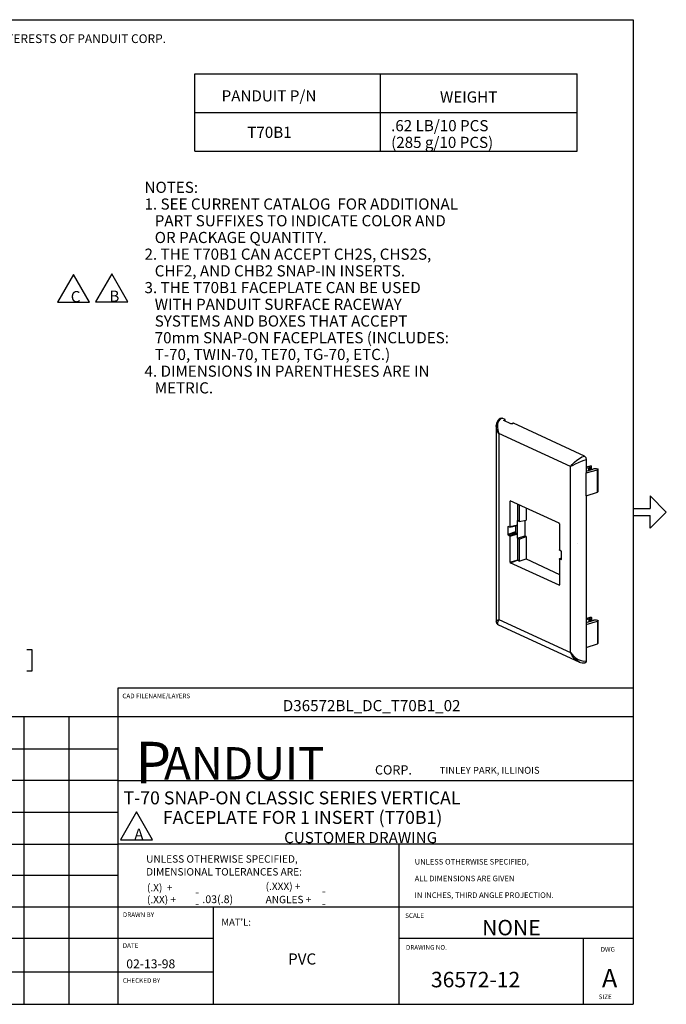
# Model space of a CAD drawing. Extents: x 0 to 11, y 0 to 8.5.
# Drawn here: x 5.8 to 11, y 0.3 to 8.2 of the extents above; entities that cross this region are included whole.
import ezdxf

# ---------------------------------------------------------------- set-up
doc = ezdxf.new("R2010")
doc.units = 0
doc.header["$MEASUREMENT"] = 0
doc.layers.add('1', color=7, linetype='Continuous')
doc.styles.add('blockfont', font='simplex.shx')

msp = doc.modelspace()

# ---------------------------------------------------------------- linework, layer by layer
at = {"layer": '1', "color": 7, "linetype": 'Continuous'}
for p, q in [((0.2758, 8.2169), (10.7242, 8.2169)), ((10.7242, 8.2169), (10.7242, 0.2631)), ((9.6186, 4.9445), (9.6182, 4.9342)), ((9.6182, 4.9343), (9.6182, 3.3555)), ((9.6198, 4.9179), (9.6183, 4.9383)), ((9.6204, 4.9545), (9.6186, 4.9445)), ((9.6234, 4.9643), (9.6204, 4.9545)), ((9.6278, 4.9736), (9.6234, 4.9643)), ((9.6293, 4.9531), (9.6269, 4.9285)), ((9.6338, 4.9821), (9.6278, 4.9736)), ((9.6372, 4.9739), (9.6293, 4.9531)), ((9.6413, 4.9894), (9.6338, 4.9821)), ((9.6498, 4.9893), (9.6372, 4.9739)), ((9.6499, 4.995), (9.6413, 4.9894)), ((9.6665, 4.9983), (9.6498, 4.9893)), ((9.6597, 4.9991), (9.6499, 4.995)), ((9.6597, 4.9991), (9.663, 4.9993)), ((9.663, 4.9993), (9.6665, 4.9983)), ((9.6893, 4.9878), (9.6665, 4.9983)), ((9.679, 4.9796), (9.6793, 4.9806)), ((9.6793, 4.9786), (9.679, 4.9796)), ((9.6793, 4.9806), (9.6802, 4.9816)), ((9.6803, 4.9779), (9.6793, 4.9786)), ((9.6802, 4.9816), (9.681, 4.9821)), ((9.7353, 4.9526), (9.6803, 4.9779)), ((9.681, 4.9821), (9.6888, 4.9856)), ((9.681, 4.9821), (9.681, 4.9776)), ((9.6888, 4.9856), (9.6897, 4.986)), ((9.6888, 4.974), (9.6888, 4.9856)), ((9.6897, 4.9875), (9.6893, 4.9878)), ((9.6901, 4.9871), (9.6897, 4.9875)), ((9.6897, 4.986), (9.6901, 4.9865)), ((9.6901, 4.9865), (9.6901, 4.9871)), ((9.6902, 4.9734), (9.6902, 4.9868)), ((9.736, 4.9523), (9.7353, 4.9526)), ((9.7377, 4.9521), (9.736, 4.9523)), ((9.7397, 4.9522), (9.7377, 4.9521)), ((9.7417, 4.9526), (9.7397, 4.9522)), ((9.7435, 4.9533), (9.7417, 4.9526)), ((9.7435, 4.9533), (9.7518, 4.9566)), ((9.7524, 4.9567), (9.7518, 4.9566)), ((9.7537, 4.9569), (9.7524, 4.9567)), ((9.755, 4.9569), (9.7537, 4.9569)), ((9.7563, 4.9567), (9.755, 4.9569)), ((9.7573, 4.9564), (9.7563, 4.9567)), ((10.3305, 4.692), (9.7573, 4.9564)), ((9.6267, 4.8961), (9.6198, 4.9179)), ((9.6383, 4.8743), (9.6267, 4.8961)), ((9.6269, 4.9285), (9.6299, 4.9016)), ((9.6299, 4.9016), (9.6383, 4.8743)), ((10.2191, 4.6064), (9.6383, 4.8743)), ((9.6383, 4.8743), (9.6383, 3.3728)), ((10.2191, 4.6064), (10.2322, 4.6238)), ((10.2361, 4.6162), (10.2191, 4.6064)), ((10.2322, 4.6238), (10.2493, 4.6414)), ((10.2568, 4.6268), (10.2361, 4.6162)), ((10.2493, 4.6414), (10.269, 4.6581)), ((10.2797, 4.6374), (10.2568, 4.6268)), ((10.269, 4.6581), (10.29, 4.6727)), ((10.3032, 4.6474), (10.2797, 4.6374)), ((10.29, 4.6727), (10.311, 4.6843)), ((10.3257, 4.656), (10.3032, 4.6474)), ((10.311, 4.6843), (10.3305, 4.692)), ((10.3457, 4.6627), (10.3257, 4.656)), ((10.3305, 4.692), (10.3412, 4.6805)), ((10.3412, 4.6805), (10.3457, 4.6627)), ((10.3457, 4.6627), (10.3457, 4.5552)), ((10.2191, 3.1049), (10.2191, 4.6064)), ((10.3457, 4.6041), (10.377, 4.6129)), ((10.3457, 4.594), (10.3674, 4.6002)), ((10.3457, 4.5701), (10.4007, 4.5857)), ((10.3457, 4.5552), (10.4358, 4.5814)), ((10.3457, 4.3699), (10.3457, 4.5552)), ((10.3674, 4.6002), (10.3691, 4.6003)), ((10.3674, 4.5762), (10.3674, 4.6002)), ((10.3774, 4.5996), (10.3691, 4.6003)), ((10.3691, 4.5767), (10.3691, 4.6003)), ((10.377, 4.6129), (10.3852, 4.6131)), ((10.3774, 4.5996), (10.3867, 4.6023)), ((10.3774, 4.5791), (10.3774, 4.5996)), ((10.3852, 4.6131), (10.389, 4.6104)), ((10.3867, 4.6023), (10.389, 4.6104)), ((10.3867, 4.5817), (10.3867, 4.6023)), ((10.389, 4.5824), (10.389, 4.6106)), ((10.389, 4.5824), (10.389, 4.6104)), ((10.3999, 4.5889), (10.3999, 4.5855)), ((10.4, 4.5886), (10.4013, 4.59)), ((10.4, 4.5886), (10.4014, 4.5865)), ((10.4, 4.5855), (10.4, 4.5886)), ((10.4007, 4.5857), (10.4014, 4.5865)), ((10.4013, 4.59), (10.4087, 4.5921)), ((10.4014, 4.5865), (10.4014, 4.5861)), ((10.4087, 4.5921), (10.4278, 4.5912)), ((10.4278, 4.5912), (10.4379, 4.5891)), ((10.4412, 4.585), (10.4358, 4.5814)), ((10.4358, 4.3998), (10.4358, 4.5814)), ((10.4379, 4.5891), (10.4412, 4.585)), ((10.4413, 4.4043), (10.4413, 4.5855)), ((10.3457, 4.3699), (10.4358, 4.3998)), ((10.4413, 4.4043), (10.4358, 4.3998)), ((9.7297, 4.3303), (9.7294, 4.3295)), ((9.7294, 4.3288), (9.7332, 4.3301)), ((9.7294, 4.3295), (9.7294, 4.3288)), ((9.7294, 4.1192), (9.7294, 4.3288)), ((9.7301, 4.3308), (9.7297, 4.3303)), ((9.7307, 4.331), (9.7301, 4.3308)), ((9.7314, 4.3309), (9.7307, 4.331)), ((10.126, 4.1488), (9.7314, 4.3309)), ((9.7885, 4.3045), (9.7885, 4.1708)), ((9.8037, 4.2975), (9.8037, 4.1638)), ((10.3457, 4.3699), (10.3457, 3.3318)), ((10.8629, 4.3695), (10.8629, 4.2677)), ((10.8629, 4.3695), (10.9924, 4.24)), ((9.8591, 4.272), (9.8591, 4.1744)), ((10.7242, 4.2677), (10.8629, 4.2677)), ((10.8629, 4.1105), (10.9924, 4.24)), ((9.8037, 4.1638), (9.7885, 4.1708)), ((9.7889, 4.0274), (9.7889, 4.1708)), ((9.8037, 4.1638), (9.8591, 4.1744)), ((9.8477, 4.1722), (9.8477, 4.0475)), ((10.1264, 4.1486), (10.126, 4.1488)), ((10.1271, 4.1479), (10.1264, 4.1486)), ((10.1276, 4.147), (10.1271, 4.1479)), ((10.1279, 4.146), (10.1276, 4.147)), ((10.128, 4.1449), (10.1279, 4.146)), ((10.128, 4.1449), (10.128, 3.9354)), ((10.7242, 4.2123), (10.8629, 4.2123)), ((10.8629, 4.1105), (10.8629, 4.2123)), ((9.7148, 4.1223), (9.7123, 4.1197)), ((9.7123, 4.1197), (9.7176, 4.121)), ((9.7123, 4.1197), (9.7123, 4.0592)), ((9.7723, 4.0787), (9.7123, 4.0592)), ((9.7123, 4.0592), (9.7148, 4.0543)), ((9.7269, 4.1167), (9.7148, 4.1223)), ((9.7148, 4.0543), (9.7748, 4.0738)), ((9.7294, 4.1192), (9.7269, 4.1167)), ((9.786, 4.0686), (9.7269, 4.0488)), ((9.728, 4.1166), (9.7871, 4.1316)), ((9.7885, 4.1343), (9.7294, 4.1192)), ((9.7294, 4.0439), (9.7885, 4.0638)), ((9.7723, 4.1278), (9.7723, 4.0787)), ((9.7748, 4.0738), (9.7723, 4.0787)), ((9.7748, 4.0738), (9.786, 4.0686)), ((9.7885, 4.0638), (9.786, 4.0686)), ((9.7871, 4.1316), (9.7885, 4.1343)), ((9.7885, 4.0638), (9.7885, 4.1343)), ((9.7148, 4.0543), (9.7269, 4.0488)), ((9.7269, 4.0488), (9.7294, 4.0439)), ((9.7294, 3.8343), (9.7294, 4.0439)), ((9.7885, 4.0273), (9.7889, 4.0274)), ((9.8037, 4.0203), (9.7885, 4.0273)), ((9.7885, 4.0273), (9.7885, 3.85)), ((9.7889, 4.0274), (9.8477, 4.0475)), ((9.8037, 4.0203), (9.8591, 4.0423)), ((9.8037, 4.0203), (9.8037, 3.843)), ((9.8591, 4.0423), (9.8477, 4.0475)), ((9.8591, 4.0423), (9.8591, 3.8605)), ((10.2713, 3.9836), (10.2713, 3.9836)), ((10.1305, 3.9305), (10.128, 3.9354)), ((10.1426, 3.9249), (10.1305, 3.9305)), ((10.1451, 3.9201), (10.1426, 3.9249)), ((10.1451, 3.8595), (10.1451, 3.9201)), ((9.7554, 3.8412), (9.7294, 3.8343)), ((9.7294, 3.8343), (9.7295, 3.8333)), ((9.7295, 3.8333), (9.7298, 3.8323)), ((9.7298, 3.8323), (9.7303, 3.8314)), ((9.7303, 3.8314), (9.731, 3.8307)), ((9.731, 3.8307), (9.7314, 3.8304)), ((9.7314, 3.8304), (9.7634, 3.8414)), ((10.126, 3.6484), (9.7314, 3.8304)), ((9.7885, 3.85), (9.7554, 3.8412)), ((9.7634, 3.8414), (9.7885, 3.85)), ((9.8037, 3.843), (9.7885, 3.85)), ((9.8037, 3.843), (9.8591, 3.8605)), ((9.8591, 3.8605), (10.128, 3.7364)), ((10.128, 3.86), (10.1305, 3.8626)), ((10.128, 3.86), (10.128, 3.6504)), ((10.1451, 3.8683), (10.1293, 3.8627)), ((10.1305, 3.8626), (10.1451, 3.8678)), ((10.1305, 3.8626), (10.1426, 3.857)), ((10.1426, 3.857), (10.1451, 3.8595)), ((10.1448, 3.8578), (10.1426, 3.857)), ((10.126, 3.6484), (10.1267, 3.6483)), ((10.1267, 3.6483), (10.1273, 3.6485)), ((10.1273, 3.6485), (10.1277, 3.649)), ((10.1277, 3.649), (10.128, 3.6498)), ((10.128, 3.6498), (10.128, 3.6504)), ((9.6182, 3.3555), (9.6234, 3.3623)), ((9.6182, 3.3555), (9.6183, 3.3528)), ((9.6183, 3.3528), (9.6186, 3.3501)), ((9.6186, 3.3501), (9.6195, 3.3466)), ((9.6195, 3.3466), (9.6208, 3.3432)), ((9.6208, 3.3432), (9.623, 3.3391)), ((9.6234, 3.3623), (9.6383, 3.3728)), ((9.6302, 3.3576), (9.6269, 3.3446)), ((9.6269, 3.3446), (9.6287, 3.3348)), ((9.6383, 3.3728), (9.6302, 3.3576)), ((9.6383, 3.3728), (10.2191, 3.1049)), ((10.3457, 3.3806), (10.377, 3.3894)), ((10.3457, 3.3705), (10.3674, 3.3767)), ((10.3457, 3.3466), (10.4007, 3.3623)), ((10.3457, 3.3318), (10.4358, 3.3579)), ((10.3674, 3.3767), (10.3691, 3.3769)), ((10.3674, 3.3767), (10.3674, 3.3528)), ((10.3691, 3.3769), (10.3691, 3.3533)), ((10.3774, 3.3762), (10.3691, 3.3769)), ((10.377, 3.3894), (10.3852, 3.3896)), ((10.3774, 3.3762), (10.3867, 3.3788)), ((10.3774, 3.3762), (10.3774, 3.3556)), ((10.3852, 3.3896), (10.389, 3.3869)), ((10.3867, 3.3788), (10.389, 3.3869)), ((10.3867, 3.3788), (10.3867, 3.3583)), ((10.389, 3.3589), (10.389, 3.3872)), ((10.389, 3.3869), (10.389, 3.3589)), ((10.3999, 3.3655), (10.3999, 3.362)), ((10.4013, 3.3666), (10.4, 3.3651)), ((10.4, 3.3651), (10.4014, 3.363)), ((10.4, 3.3651), (10.4, 3.3621)), ((10.4014, 3.363), (10.4007, 3.3623)), ((10.4013, 3.3666), (10.4087, 3.3687)), ((10.4014, 3.3627), (10.4014, 3.363)), ((10.4087, 3.3687), (10.4278, 3.3677)), ((10.4278, 3.3677), (10.4379, 3.3656)), ((10.4412, 3.3616), (10.4358, 3.3579)), ((10.4358, 3.3579), (10.4358, 3.1763)), ((10.4379, 3.3656), (10.4412, 3.3616)), ((10.4413, 3.1809), (10.4413, 3.3621)), ((9.623, 3.3391), (9.626, 3.3354)), ((9.626, 3.3354), (9.6305, 3.3315)), ((9.6287, 3.3348), (9.6354, 3.3286)), ((9.6305, 3.3315), (9.6361, 3.3283)), ((9.6354, 3.3286), (10.2862, 3.0284)), ((10.3457, 3.3318), (10.3457, 3.1464)), ((10.2328, 3.0782), (10.2191, 3.1049)), ((10.2191, 3.1049), (10.2361, 3.083)), ((10.3457, 3.1464), (10.4358, 3.1763)), ((10.3457, 3.1464), (10.3457, 3.0389)), ((10.4413, 3.1809), (10.4358, 3.1763)), ((10.2506, 3.055), (10.2328, 3.0782)), ((10.2361, 3.083), (10.2568, 3.0641)), ((10.2712, 3.037), (10.2506, 3.055)), ((10.2568, 3.0641), (10.2797, 3.0494)), ((10.2932, 3.0255), (10.2712, 3.037)), ((10.2797, 3.0494), (10.3032, 3.0399)), ((10.2878, 3.0277), (10.2999, 3.0232)), ((10.2999, 3.0232), (10.3122, 3.0208)), ((10.3032, 3.0399), (10.3257, 3.0363)), ((10.3257, 3.0363), (10.3457, 3.0389)), ((10.3311, 3.0214), (10.3373, 3.0228)), ((10.3434, 3.0282), (10.3373, 3.0228)), ((10.3457, 3.0389), (10.3434, 3.0282)), ((10.3122, 3.0208), (10.3186, 3.0204)), ((10.3186, 3.0204), (10.3249, 3.0206)), ((10.3249, 3.0206), (10.3311, 3.0214)), ((6.5596, 2.8174), (6.5596, 0.2631)), ((10.7242, 2.8174), (6.5596, 2.8174)), ((10.7242, 2.5864), (0.2758, 2.5864)), ((5.8015, 0.2631), (5.8015, 2.5864)), ((6.1658, 0.2631), (6.1658, 2.5864)), ((6.5596, 2.3234), (0.2758, 2.3234)), ((6.5596, 2.0705), (0.2758, 2.0705)), ((6.5596, 2.0705), (10.7242, 2.0705)), ((6.5596, 1.8125), (0.2758, 1.8125)), ((0.2758, 1.5565), (6.5596, 1.5565)), ((10.7242, 1.5565), (6.5596, 1.5565)), ((8.8306, 1.5565), (8.8306, 0.2631)), ((6.5596, 1.3046), (0.2758, 1.3046)), ((0.2758, 1.0506), (10.7242, 1.0506)), ((7.3322, 0.2631), (7.3322, 1.0506)), ((0.2758, 0.7977), (7.3322, 0.7977)), ((8.8306, 0.7977), (10.7242, 0.7977)), ((10.3217, 0.7977), (10.3217, 0.2631)), ((0.2758, 0.5247), (7.3322, 0.5247)), ((0.2758, 0.2631), (10.7242, 0.2631))]:
    msp.add_line(p, q, dxfattribs=at)
at = {"layer": '1', "color": 2, "linetype": 'Continuous'}
for p, q in [((7.1815, 7.7785), (10.2715, 7.7785)), ((7.1815, 7.154), (7.1815, 7.7785)), ((8.6815, 7.154), (8.6815, 7.7785)), ((10.2715, 7.154), (10.2715, 7.7785)), ((7.1815, 7.4665), (10.2715, 7.4665)), ((7.1815, 7.154), (10.2715, 7.154))]:
    msp.add_line(p, q, dxfattribs=at)
at = {"layer": '1', "color": 3, "linetype": 'Continuous'}
for p, q in [((6.2012, 6.1588), (6.0713, 5.9338)), ((6.3312, 5.9338), (6.2012, 6.1588)), ((6.51, 6.1629), (6.3801, 5.9379)), ((6.6399, 5.9379), (6.51, 6.1629)), ((6.0713, 5.9338), (6.3312, 5.9338)), ((6.3801, 5.9379), (6.6399, 5.9379)), ((5.8686, 3.1257), (5.8236, 3.1257)), ((5.8686, 2.957), (5.8686, 3.1257)), ((5.8236, 2.957), (5.8686, 2.957)), ((6.7114, 1.817), (6.5815, 1.592)), ((6.8413, 1.592), (6.7114, 1.817)), ((6.5815, 1.592), (6.8413, 1.592))]:
    msp.add_line(p, q, dxfattribs=at)

# ---------------------------------------------------------------- texts
at = {"layer": '1', "color": 7, "linetype": 'Continuous', "lineweight": 0, "attachment_point": 7, "line_spacing_factor": 0.903614, "style": 'blockfont'}
for s, insert, char_height in [('\\W01.000;\\Fsimplex.shx;THIS COPY IS PROVIDED ON A RESTRICTED BASIS AND IS NOT TO BE USED IN ANY WAY DETRIMENTAL TO THE INTERESTS OF PANDUIT CORP.', (0.6638, 8.0282), 0.070866), ('\\W01.000;\\Fsimplex.shx;CAD FILENAME/LAYERS', (6.5966, 2.7353), 0.037378), ('\\W01.000;\\Fsimplex.shx;P', (6.7004, 2.0471), 0.336401), ('\\W01.000;\\Fsimplex.shx;ANDUIT', (6.9329, 2.0787), 0.261645), ('\\W01.000;\\Fsimplex.shx;CORP.', (8.6379, 2.1193), 0.074756), ('\\W01.000;\\Fsimplex.shx;TINLEY PARK, ILLINOIS', (9.1614, 2.1253), 0.056067), ('\\W01.000;\\Fsimplex.shx;UNLESS OTHERWISE SPECIFIED,', (6.7887, 1.4074), 0.059805), ('\\W01.000;\\Fsimplex.shx;UNLESS OTHERWISE SPECIFIED,', (8.9589, 1.3922), 0.045), ('\\W01.000;\\Fsimplex.shx;DIMENSIONAL TOLERANCES ARE:', (6.7887, 1.3034), 0.059805), ('\\W01.000;\\Fsimplex.shx; ', (8.9589, 1.3247), 0.045), ('\\W01.000;\\Fsimplex.shx;ALL DIMENSIONS ARE GIVEN', (8.9589, 1.2572), 0.045), ('\\W01.000;\\Fsimplex.shx;(.X)  +', (6.7952, 1.1755), 0.059805), ('\\W01.000;\\Fsimplex.shx;(.XXX) +', (7.7543, 1.1862), 0.059805), ('\\W01.000;\\Fsimplex.shx;(.XX) +', (6.7952, 1.0795), 0.059805), ('\\W01.000;\\Fsimplex.shx;-', (7.1855, 1.1371), 0.06728), ('\\W01.000;\\Fsimplex.shx;ANGLES +', (7.7543, 1.0795), 0.059805), ('\\W01.000;\\Fsimplex.shx;-', (8.2077, 1.1451), 0.06728), ('\\W01.000;\\Fsimplex.shx; ', (8.9589, 1.1897), 0.045), ('\\W01.000;\\Fsimplex.shx;IN INCHES, THIRD ANGLE PROJECTION.', (8.9589, 1.1222), 0.045), ('\\W01.000;\\Fsimplex.shx;-', (7.1855, 1.0418), 0.06728), ('\\W01.000;\\Fsimplex.shx;-', (8.2077, 1.0418), 0.06728), ('\\W01.000;\\Fsimplex.shx;DRAWN BY', (6.6005, 0.9684), 0.037378), ("\\W01.000;\\Fsimplex.shx;MAT'L:", (7.3967, 0.8988), 0.056067), ('\\W01.000;\\Fsimplex.shx;SCALE', (8.8821, 0.9611), 0.037378), ('\\W01.000;\\Fsimplex.shx;DATE', (6.5995, 0.7191), 0.037378), ('\\W01.000;\\Fsimplex.shx;DRAWING NO.', (8.8882, 0.7044), 0.037378), ('\\W01.000;\\Fsimplex.shx;DWG', (10.4619, 0.6879), 0.037378), ('\\W01.000;\\Fsimplex.shx;A', (10.4722, 0.3995), 0.149512), ('\\W01.000;\\Fsimplex.shx;CHECKED BY', (6.6001, 0.4368), 0.037378), ('\\W01.000;\\Fsimplex.shx;SIZE', (10.4452, 0.3048), 0.037378)]:
    msp.add_mtext(s, dxfattribs=dict(at, insert=insert, char_height=char_height))
at = {"layer": '1', "color": 2, "linetype": 'Continuous', "lineweight": 0, "attachment_point": 7, "line_spacing_factor": 0.903614, "style": 'blockfont'}
for s, insert, char_height in [('\\W01.000;\\Fsimplex.shx;PANDUIT P/N', (7.3985, 7.5566), 0.09), ('\\W01.000;\\Fsimplex.shx;WEIGHT', (9.1633, 7.5479), 0.09), ('\\W01.000;\\Fsimplex.shx;.62 LB/10 PCS', (8.7682, 7.3159), 0.09), ('\\W01.000;\\Fsimplex.shx;T70B1', (7.6061, 7.2623), 0.09), ('\\W01.000;\\Fsimplex.shx;(285 g/10 PCS)', (8.7682, 7.1809), 0.09), ('\\W01.000;\\Fsimplex.shx;NOTES:', (6.7754, 6.8178), 0.09), ('\\W01.000;\\Fsimplex.shx;1. SEE CURRENT CATALOG  FOR ADDITIONAL', (6.7754, 6.6828), 0.09), ('\\W01.000;\\Fsimplex.shx;   PART SUFFIXES TO INDICATE COLOR AND ', (6.7754, 6.5478), 0.09), ('\\W01.000;\\Fsimplex.shx;   OR PACKAGE QUANTITY.', (6.7754, 6.4128), 0.09), ('\\W01.000;\\Fsimplex.shx;2. THE T70B1 CAN ACCEPT CH2S, CHS2S,', (6.7754, 6.2778), 0.09), ('\\W01.000;\\Fsimplex.shx;   CHF2, AND CHB2 SNAP-IN INSERTS.', (6.7754, 6.1428), 0.09), ('\\W01.000;\\Fsimplex.shx;3. THE T70B1 FACEPLATE CAN BE USED', (6.7754, 6.0078), 0.09), ('\\W01.000;\\Fsimplex.shx;C', (6.1792, 5.9347), 0.09), ('\\W01.000;\\Fsimplex.shx;B', (6.4913, 5.9388), 0.09), ('\\W01.000;\\Fsimplex.shx;   WITH PANDUIT SURFACE RACEWAY ', (6.7754, 5.8728), 0.09), ('\\W01.000;\\Fsimplex.shx;   SYSTEMS AND BOXES THAT ACCEPT', (6.7754, 5.7378), 0.09), ('\\W01.000;\\Fsimplex.shx;   70mm SNAP-ON FACEPLATES (INCLUDES:', (6.7754, 5.6028), 0.09), ('\\W01.000;\\Fsimplex.shx;   T-70, TWIN-70, TE70, TG-70, ETC.)', (6.7754, 5.4678), 0.09), ('\\W01.000;\\Fsimplex.shx;4. DIMENSIONS IN PARENTHESES ARE IN', (6.7754, 5.3328), 0.09), ('\\W01.000;\\Fsimplex.shx;   METRIC.', (6.7754, 5.1978), 0.09), ('\\W01.000;\\Fsimplex.shx;D36572BL_DC_T70B1_02', (7.8931, 2.6307), 0.09), ('\\W01.000;\\Fsimplex.shx;T-70 SNAP-ON CLASSIC SERIES VERTICAL', (6.6052, 1.8781), 0.105), ('\\W01.000;\\Fsimplex.shx; FACEPLATE FOR 1 INSERT (T70B1)', (6.8915, 1.7206), 0.105), ('\\W01.000;\\Fsimplex.shx;A', (6.6926, 1.5929), 0.09), ('\\W01.000;\\Fsimplex.shx;.03(.8)', (7.2427, 1.0803), 0.063), ('\\W01.000;\\Fsimplex.shx;NONE', (9.5034, 0.8203), 0.125), ('\\W01.000;\\Fsimplex.shx;PVC', (7.9358, 0.5842), 0.09), ('\\W01.000;\\Fsimplex.shx;02-13-98', (6.6284, 0.5538), 0.072), ('\\W01.000;\\Fsimplex.shx;36572-12', (9.0902, 0.4003), 0.125)]:
    msp.add_mtext(s, dxfattribs=dict(at, insert=insert, char_height=char_height))
at = {"layer": '1', "color": 3, "linetype": 'Continuous', "lineweight": 0, "insert": (7.9038, 1.5649), "char_height": 0.09, "attachment_point": 7, "line_spacing_factor": 0.903614, "style": 'blockfont'}
msp.add_mtext('\\W01.000;\\Fsimplex.shx;CUSTOMER DRAWING', dxfattribs=at)

doc.saveas('drawing.dxf')
